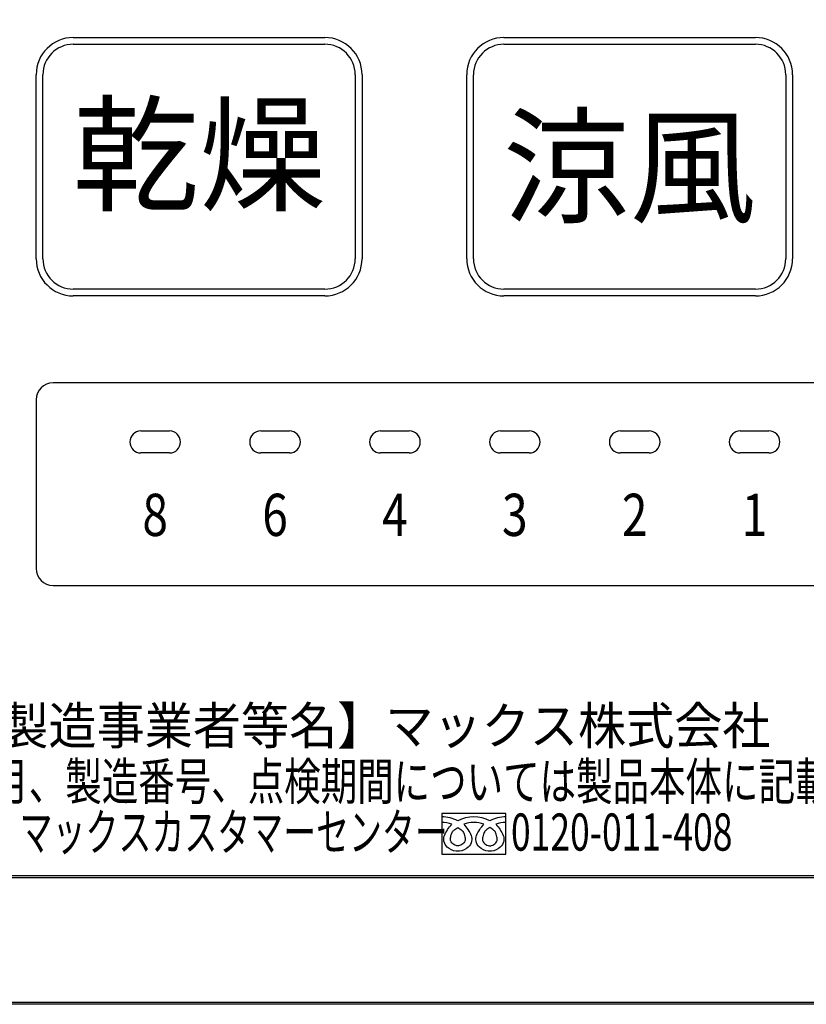
# Model space of a CAD drawing. Extents: x 0 to 407, y 0 to 293.
# Drawn here: x 76 to 122, y 74 to 132 of the extents above; entities that cross this region are included whole.
import ezdxf
from ezdxf.enums import TextEntityAlignment as Align

# ---------------------------------------------------------------- set-up
doc = ezdxf.new("R2010")
doc.units = 0
for name, color, linetype in [('0_COMPONENTS', 7, 'CONTINUOUS'), ('1', 7, 'CONTINUOUS'), ('2', 7, 'CONTINUOUS')]:
    doc.layers.add(name, color=color, linetype=linetype)
doc.styles.add('MOJI', font='HGRSMP.TTF')

msp = doc.modelspace()

# ---------------------------------------------------------------- linework, layer by layer
at = {"layer": '0_COMPONENTS', "color": 7, "linetype": 'Continuous'}
msp.add_lwpolyline([(40.8707, 191.7098, -0.4142136), (42.9755, 193.8146), (154.9755, 193.8146, -0.4142136), (157.0804, 191.7098), (157.0804, 75.7098, -0.4142136), (154.9755, 73.605), (42.9755, 73.605, -0.4142136), (40.8707, 75.7098), (40.8707, 191.7098)], format="xyb", dxfattribs=at)
for points in [[(40.9707, 191.7098, -0.4142136), (42.9755, 193.7146), (154.9755, 193.7146, -0.4142136), (156.9804, 191.7098), (156.9804, 75.7098, -0.4142136), (154.9755, 73.705), (42.9755, 73.705, -0.4142136), (40.9707, 75.7098)], [(155.5755, 190.8098, 0.4142136), (154.0755, 192.3098), (43.8755, 192.3098, 0.4142136), (42.3755, 190.8098), (42.3755, 82.6098, 0.4142136), (43.8755, 81.1098), (154.0755, 81.1098, 0.4142136), (155.5755, 82.6098)]]:
    msp.add_lwpolyline(points, format="xyb", close=True, dxfattribs=at)
at = {"layer": '1', "color": 2, "linetype": 'Continuous'}
for p, q in [((78.7752, 130.8625), (93.6752, 130.8625)), ((104.2752, 130.8625), (119.1752, 130.8625)), ((78.7752, 130.4625), (93.6752, 130.4625)), ((104.2752, 130.4625), (119.1752, 130.4625)), ((76.5752, 117.7625), (76.5752, 128.6625)), ((76.9752, 117.7625), (76.9752, 128.6625)), ((95.4752, 128.6625), (95.4752, 117.7625)), ((95.8752, 128.6625), (95.8752, 117.7625)), ((102.0752, 117.7625), (102.0752, 128.6625)), ((102.4752, 117.7625), (102.4752, 128.6625)), ((120.9752, 128.6625), (120.9752, 117.7625)), ((121.3752, 128.6625), (121.3752, 117.7625)), ((93.6752, 115.9625), (78.7752, 115.9625)), ((93.6752, 115.5625), (78.7752, 115.5625)), ((119.1752, 115.9625), (104.2752, 115.9625)), ((119.1752, 115.5625), (104.2752, 115.5625)), ((145.9592, 110.4125), (77.5752, 110.4125)), ((76.5752, 109.4125), (76.5752, 99.4125)), ((82.7752, 107.5625), (84.4752, 107.5625)), ((89.8752, 107.5625), (91.5752, 107.5625)), ((96.9752, 107.5625), (98.6752, 107.5625)), ((104.0752, 107.5625), (105.7752, 107.5625)), ((111.1752, 107.5625), (112.8752, 107.5625)), ((118.2752, 107.5625), (119.9752, 107.5625)), ((84.4752, 106.2625), (82.7752, 106.2625)), ((91.5752, 106.2625), (89.8752, 106.2625)), ((98.6752, 106.2625), (96.9752, 106.2625)), ((105.7752, 106.2625), (104.0752, 106.2625)), ((112.8752, 106.2625), (111.1752, 106.2625)), ((119.9752, 106.2625), (118.2752, 106.2625)), ((77.5752, 98.4125), (145.9592, 98.4125))]:
    msp.add_line(p, q, dxfattribs=at)
at = {"layer": '1', "color": 7, "linetype": 'Continuous'}
msp.add_lwpolyline([(43.9752, 81.2125, -0.4142136), (42.4752, 82.7125), (42.4752, 190.5125, -0.4142136), (43.9752, 192.0125), (153.9752, 192.0125, -0.4142136), (155.4752, 190.5125), (155.4752, 82.7125, -0.4142136), (153.9752, 81.2125)], format="xyb", close=True, dxfattribs=at)
at = {"layer": '1', "color": 2, "linetype": 'Continuous'}
for centre, radius, start, end in [((78.7752, 128.6625), 2.2, 90, 180), ((93.6752, 128.6625), 2.2, 360, 90), ((104.2752, 128.6625), 2.2, 90, 180), ((119.1752, 128.6625), 2.2, 360, 90), ((78.7752, 128.6625), 1.8, 90, 180), ((93.6752, 128.6625), 1.8, 0, 90), ((104.2752, 128.6625), 1.8, 90, 180), ((119.1752, 128.6625), 1.8, 0, 90), ((78.7752, 117.7625), 2.2, 180, 270), ((78.7752, 117.7625), 1.8, 180, 270), ((93.6752, 117.7625), 1.8, 270, 0), ((93.6752, 117.7625), 2.2, 270, 0), ((104.2752, 117.7625), 2.2, 180, 270), ((104.2752, 117.7625), 1.8, 180, 270), ((119.1752, 117.7625), 2.2, 270, 0), ((119.1752, 117.7625), 1.8, 270, 0), ((77.5752, 109.4125), 1, 90, 180), ((82.7752, 106.9125), 0.65, 90, 180), ((84.4752, 106.9125), 0.65, 0, 90), ((89.8752, 106.9125), 0.65, 90, 180), ((91.5752, 106.9125), 0.65, 360, 90), ((96.9752, 106.9125), 0.65, 90, 180), ((98.6752, 106.9125), 0.65, 0, 90), ((104.0752, 106.9125), 0.65, 90, 180), ((105.7752, 106.9125), 0.65, 360, 90), ((111.1752, 106.9125), 0.65, 90, 180), ((112.8752, 106.9125), 0.65, 0, 90), ((118.2752, 106.9125), 0.65, 90, 180), ((119.9752, 106.9125), 0.65, 360, 90), ((82.7752, 106.9125), 0.65, 180, 270), ((84.4752, 106.9125), 0.65, 270, 360), ((89.8752, 106.9125), 0.65, 180, 270), ((91.5752, 106.9125), 0.65, 270, 360), ((96.9752, 106.9125), 0.65, 180, 270), ((98.6752, 106.9125), 0.65, 270, 360), ((104.0752, 106.9125), 0.65, 180, 270), ((105.7752, 106.9125), 0.65, 270, 0), ((111.1752, 106.9125), 0.65, 180, 270), ((112.8752, 106.9125), 0.65, 270, 360), ((118.2752, 106.9125), 0.65, 180, 270), ((119.9752, 106.9125), 0.65, 270, 0), ((77.5752, 99.4125), 1, 180, 270)]:
    msp.add_arc(centre, radius, start, end, dxfattribs=at)
at = {"layer": '2', "color": 2, "linetype": 'Continuous'}
msp.add_lwpolyline([(104.3974, 84.907), (100.5974, 84.907), (100.5974, 82.507), (104.3974, 82.507)], close=True, dxfattribs=at)
for points in [[(104.3974, 84.707, 0.1234598), (103.4474, 84.4688, 0.2507415), (101.5474, 84.4688, 0.1234598), (100.5974, 84.707)], [(104.3974, 84.377, 0.0913452), (103.7975, 84.2665, -0.0910472), (104.2421, 83.6005, -0.1499448), (104.2677, 83.2624, -0.1389095), (104.0667, 82.9202, -0.1769967), (103.5474, 82.677, -0.0856697), (103.3474, 82.677, -0.1769967), (102.8281, 82.9202, -0.1389095), (102.6271, 83.2624, -0.1499448), (102.6527, 83.6005, -0.0910472), (103.0973, 84.2665, 0.1842275), (101.8975, 84.2665, -0.0910472), (102.3421, 83.6005, -0.1499448), (102.3677, 83.2624, -0.1389095), (102.1667, 82.9202, -0.1769967), (101.6474, 82.677, -0.0856697), (101.4474, 82.677, -0.1769967), (100.9281, 82.9202, -0.1389095), (100.7271, 83.2624, -0.1499448), (100.7527, 83.6005, -0.0910472), (101.1973, 84.2665, 0.0913452), (100.5974, 84.377)]]:
    msp.add_lwpolyline(points, format="xyb", dxfattribs=at)
for points in [[(101.4474, 83.0024, -0.1371466), (101.1891, 83.1673, -0.2169931), (101.1131, 83.4595, -0.0604492), (101.1939, 83.7439, -0.098901), (101.308, 83.9061, -0.058485), (101.5474, 84.0834, -0.058485), (101.7868, 83.9061, -0.098901), (101.9009, 83.7439, -0.0604492), (101.9817, 83.4595, -0.2169931), (101.9057, 83.1673, -0.1371466), (101.6474, 83.0024, -0.208484)], [(103.5474, 83.0024, 0.1371466), (103.8057, 83.1673, 0.2169931), (103.8817, 83.4595, 0.0604492), (103.8009, 83.7439, 0.098901), (103.6868, 83.9061, 0.058485), (103.4474, 84.0834, 0.058485), (103.208, 83.9061, 0.098901), (103.0939, 83.7439, 0.0604492), (103.0131, 83.4595, 0.2169931), (103.0891, 83.1673, 0.1371466), (103.3474, 83.0024, 0.208484)]]:
    msp.add_lwpolyline(points, format="xyb", close=True, dxfattribs=at)

# ---------------------------------------------------------------- texts
at = {"layer": '2', "color": 2, "style": 'MOJI'}
msp.add_text('乾燥', height=5.5, dxfattribs=at).set_placement((86.2252, 123.2125), align=Align.MIDDLE)
msp.add_text('涼風', height=5.5, dxfattribs=at).set_placement((111.7252, 123.2125), align=Align.MIDDLE_CENTER)
at = {"layer": '2', "color": 2, "style": 'MOJI', "width": 0.8}
for s, p in [('8', (83.6252, 100.5625)), ('6', (90.7252, 100.5625)), ('4', (97.8252, 100.5625)), ('3', (104.9252, 100.5625)), ('2', (112.0252, 100.5625)), ('1', (119.1252, 100.5625))]:
    msp.add_text(s, height=2.5, dxfattribs=at).set_placement(p, align=Align.BOTTOM_CENTER)
at = {"layer": '2', "color": 2, "style": 'MOJI'}
for s, width, p in [('【特定製造事業者等名】マックス株式会社', 0.95, (65.8953, 90.107)), ('製造年月、製造番号、点検期間については製品本体に記載', 0.72, (67.4953, 86.807)), ('マックスカスタマーセンター', 0.65, (75.5974, 83.807)), ('0120-011-408', 0.7, (104.6974, 83.807))]:
    msp.add_text(s, height=2.2, dxfattribs=dict(at, width=width)).set_placement(p, align=Align.MIDDLE_LEFT)

doc.saveas('drawing.dxf')
